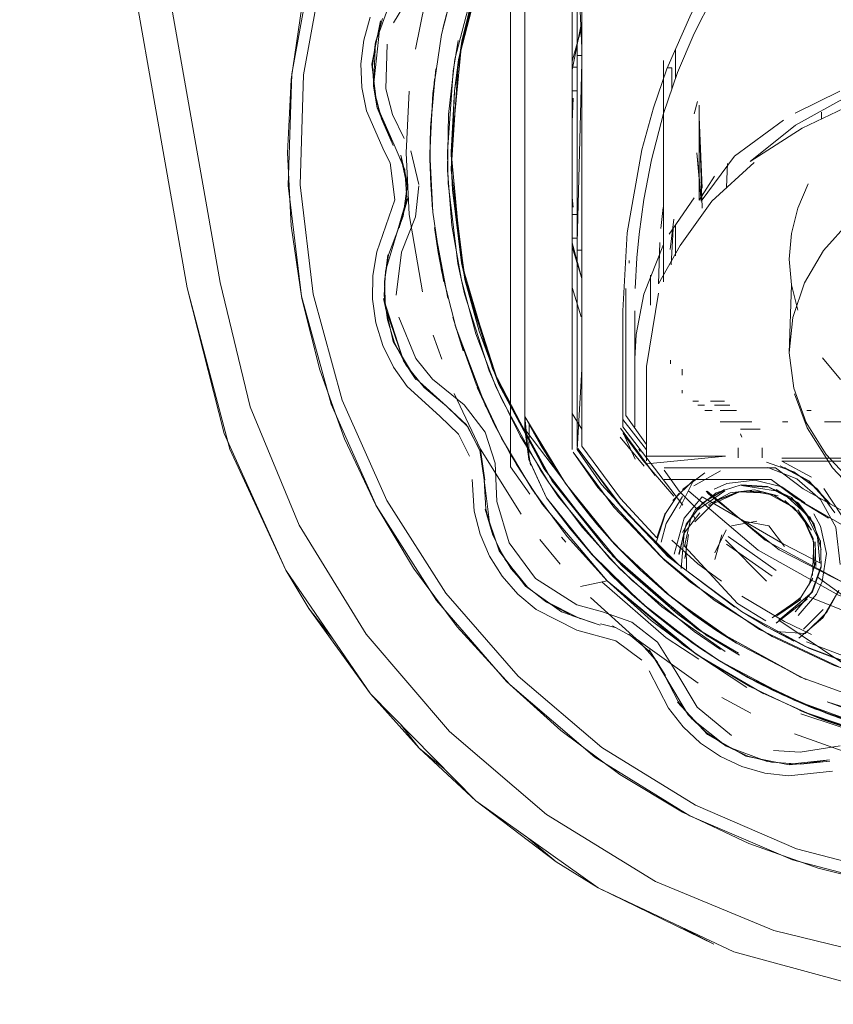
# Model space of a CAD drawing. Units: metres. Extents: x 10.8 to 24.8, y -16 to -3.2.
# Drawn here: x 21.9 to 21.9, y -11.8 to -11.7 of the extents above; entities that cross this region are included whole.
import ezdxf

# ---------------------------------------------------------------- set-up
doc = ezdxf.new("R2010")
doc.units = ezdxf.units.M
doc.header["$MEASUREMENT"] = 0

# ---------------------------------------------------------------- blocks, each defined once
blk = doc.blocks.new('0a07070a-8fcc-4659-808d-26c8147f794d')
at = {"color": 250, "lineweight": 9, "true_color": 0x181818}
for p, q in [((21.886431, -11.726003), (21.886431, -11.750722)), ((21.881445, -11.734447), (21.882063, -11.731659)), ((21.886631, -11.733063), (21.886231, -11.734504)), ((21.886631, -11.734262), (21.886431, -11.734262)), ((21.890581, -11.735248), (21.890581, -11.734012)), ((21.886231, -11.734762), (21.886431, -11.734762)), ((21.890237, -11.734785), (21.890431, -11.734785)), ((21.890431, -11.735687), (21.890431, -11.734785)), ((21.886431, -11.735762), (21.886231, -11.735762)), ((21.886266, -11.736062), (21.886231, -11.73706)), ((21.891514, -11.736203), (21.891368, -11.736718)), ((21.878305, -11.738297), (21.878555, -11.738786)), ((21.886231, -11.740232), (21.886266, -11.740662)), ((21.886431, -11.740962), (21.886231, -11.740962)), ((21.889965, -11.741562), (21.890058, -11.740666)), ((21.890482, -11.741557), (21.890404, -11.743093)), ((21.890581, -11.742703), (21.890581, -11.741414)), ((21.886431, -11.741962), (21.886231, -11.741962)), ((21.886631, -11.742462), (21.886431, -11.742462)), ((21.888631, -11.743014), (21.888631, -11.742906)), ((21.889531, -11.744785), (21.889531, -11.743516)), ((21.886608, -11.745277), (21.886231, -11.744038)), ((21.88119, -11.745289), (21.881637, -11.746712)), ((21.881291, -11.745639), (21.882591, -11.749075)), ((21.886231, -11.746716), (21.886231, -11.74695)), ((21.890364, -11.747098), (21.890364, -11.747263)), ((21.897535, -11.747918), (21.896774, -11.747004)), ((21.890864, -11.747478), (21.890864, -11.747729)), ((21.890864, -11.748372), (21.890864, -11.748497)), ((21.891556, -11.748836), (21.891314, -11.748836)), ((21.892652, -11.748836), (21.89205, -11.748836)), ((21.891797, -11.748998), (21.891528, -11.748998)), ((21.891822, -11.74922), (21.892127, -11.74922)), ((21.892865, -11.748998), (21.892223, -11.748998)), ((21.892461, -11.74922), (21.893157, -11.74922)), ((21.896121, -11.74922), (21.896294, -11.74922)), ((21.886631, -11.750014), (21.886231, -11.749347)), ((21.888364, -11.749609), (21.889364, -11.750884)), ((21.893793, -11.749703), (21.892463, -11.749703)), ((21.895319, -11.749703), (21.895092, -11.749703)), ((21.89757, -11.749703), (21.896861, -11.749703)), ((21.88441, -11.749811), (21.884709, -11.750351)), ((21.893314, -11.750015), (21.894148, -11.750015)), ((21.871708, -11.750529), (21.871792, -11.75085)), ((21.883631, -11.751577), (21.883631, -11.750309)), ((21.893382, -11.750353), (21.893314, -11.750208)), ((21.88909, -11.75095), (21.889036, -11.750849)), ((21.893227, -11.750794), (21.893227, -11.751218)), ((21.894234, -11.750794), (21.89424, -11.751213)), ((21.890109, -11.751637), (21.894794, -11.751637)), ((21.892877, -11.752137), (21.894315, -11.752137)), ((21.89577, -11.752979), (21.894616, -11.752137)), ((21.887309, -11.752465), (21.890123, -11.755528)), ((21.892749, -11.752302), (21.892204, -11.752534)), ((21.891985, -11.752752), (21.891868, -11.752617)), ((21.896688, -11.754103), (21.896406, -11.753581)), ((21.889973, -11.754772), (21.890188, -11.75398)), ((21.885769, -11.754565), (21.885959, -11.754774)), ((21.890384, -11.755427), (21.889835, -11.754916)), ((21.894655, -11.756204), (21.892725, -11.75485)), ((21.888753, -11.756393), (21.887804, -11.755451)), ((21.896765, -11.756423), (21.896518, -11.756963)), ((21.888919, -11.758847), (21.886992, -11.757101)), ((21.887415, -11.758207), (21.888034, -11.758372)), ((21.890698, -11.761491), (21.89127, -11.76222))]:
    blk.add_line(p, q, dxfattribs=at)
at = {"color": 18, "lineweight": 9, "true_color": 0x000000}
for p, q in [((21.896735, -11.736654), (21.896735, -11.736941)), ((21.890503, -11.741161), (21.890361, -11.742437)), ((21.895463, -11.743929), (21.895375, -11.746792)), ((21.893382, -11.750353), (21.893337, -11.750258)), ((21.891415, -11.753817), (21.891355, -11.753671)), ((21.875124, -11.757571), (21.874156, -11.755952)), ((21.895567, -11.758939), (21.894589, -11.758426))]:
    blk.add_line(p, q, dxfattribs=at)
at = {"color": 250, "lineweight": 9, "true_color": 0x181818}
for points in [[(21.882161, -11.765675), (21.877729, -11.761167), (21.874156, -11.755952), (21.871555, -11.75019), (21.870005, -11.744062), (21.862939, -11.70399), (21.864318, -11.703747)], [(21.862939, -11.70399), (21.870005, -11.744062), (21.871555, -11.75019)], [(21.885148, -11.766248), (21.881049, -11.762744), (21.877545, -11.758645), (21.874724, -11.754049), (21.872654, -11.74907), (21.871385, -11.743829), (21.864318, -11.703747)], [(21.888153, -11.720305), (21.88707, -11.721426), (21.885891, -11.722824), (21.885147, -11.723825), (21.884394, -11.725443), (21.884231, -11.72671), (21.884231, -11.74947)], [(21.884352, -11.725773), (21.884672, -11.724657), (21.887071, -11.721426), (21.885147, -11.723825), (21.884394, -11.725442), (21.884231, -11.72671), (21.884231, -11.750015)], [(21.878954, -11.721771), (21.876781, -11.725947), (21.875254, -11.7304), (21.874407, -11.735032), (21.874261, -11.739737)], [(21.889926, -11.721721), (21.889272, -11.722548), (21.888116, -11.723965), (21.886631, -11.726003), (21.886631, -11.750722)], [(21.886231, -11.729979), (21.886231, -11.725852), (21.886231, -11.750873), (21.886231, -11.747134)], [(21.883631, -11.727373), (21.883631, -11.751592), (21.884437, -11.752746)], [(21.880721, -11.733388), (21.881329, -11.73096), (21.880774, -11.733128), (21.881535, -11.730311), (21.882234, -11.728455)], [(21.89022, -11.734823), (21.891246, -11.732514), (21.891731, -11.731606), (21.892703, -11.730031), (21.893737, -11.728626)], [(21.874382, -11.74145), (21.874231, -11.738362), (21.874382, -11.735275), (21.874836, -11.732217), (21.875587, -11.729218)], [(21.881445, -11.734447), (21.88127, -11.735755), (21.881583, -11.733673), (21.882063, -11.731659), (21.882909, -11.729181)], [(21.881155, -11.74143), (21.880975, -11.739095), (21.881017, -11.736753), (21.881279, -11.734426), (21.882456, -11.729898)], [(21.886231, -11.733962), (21.886231, -11.731612), (21.886231, -11.729979)], [(21.880904, -11.756927), (21.878414, -11.753019), (21.876535, -11.748784), (21.875308, -11.744316), (21.87476, -11.739716), (21.874905, -11.735085), (21.875737, -11.730527)], [(21.878228, -11.732705), (21.87793, -11.733712), (21.878572, -11.731982), (21.879947, -11.730335)], [(21.89008, -11.736712), (21.890669, -11.734989), (21.891368, -11.733337), (21.892145, -11.731814), (21.893069, -11.730297)], [(21.878693, -11.732889), (21.879635, -11.731336)], [(21.886631, -11.733962), (21.886529, -11.73174)], [(21.87962, -11.734), (21.880022, -11.732067)], [(21.878305, -11.738297), (21.877551, -11.7366), (21.877357, -11.735614), (21.877319, -11.734611), (21.87744, -11.733614), (21.877714, -11.732648)], [(21.886631, -11.732823), (21.886231, -11.734872)], [(21.880721, -11.733388), (21.880353, -11.735863), (21.880231, -11.738362), (21.880353, -11.740862), (21.880721, -11.743337), (21.880353, -11.740862), (21.880231, -11.738362), (21.880353, -11.735863), (21.880721, -11.733388)], [(21.877878, -11.735739), (21.877816, -11.734713), (21.877934, -11.733691), (21.877854, -11.735557)], [(21.879151, -11.737762), (21.878652, -11.736755), (21.878372, -11.735666), (21.878424, -11.733791)], [(21.88142, -11.733635), (21.881204, -11.734925), (21.880964, -11.738329)], [(21.886231, -11.734351), (21.886231, -11.742162), (21.886631, -11.743662), (21.886231, -11.742332)], [(21.89592, -11.73733), (21.893731, -11.738727), (21.895637, -11.737204), (21.897869, -11.735967), (21.900353, -11.735053), (21.903009, -11.734496), (21.905731, -11.734309), (21.908497, -11.734502)], [(21.886631, -11.734562), (21.886431, -11.742162)], [(21.890081, -11.73671), (21.890081, -11.73448), (21.890081, -11.743808), (21.890081, -11.73673)], [(21.880477, -11.734824), (21.880252, -11.737309), (21.880232, -11.738621), (21.880265, -11.73968), (21.880343, -11.740759)], [(21.888364, -11.745023), (21.888546, -11.74174), (21.88916, -11.738234), (21.889647, -11.73647), (21.89022, -11.734823)], [(21.911743, -11.735705), (21.909084, -11.735094), (21.906328, -11.734837), (21.903555, -11.734939), (21.900845, -11.7354), (21.898276, -11.736205), (21.89592, -11.73733)], [(21.880419, -11.735267), (21.880253, -11.737308), (21.880233, -11.738717), (21.880271, -11.739798)], [(21.878728, -11.73803), (21.878183, -11.736929), (21.877878, -11.735739)], [(21.879912, -11.744218), (21.879358, -11.74096), (21.879231, -11.738362), (21.879358, -11.735765)], [(21.895621, -11.736702), (21.897505, -11.735765)], [(21.891581, -11.736362), (21.891581, -11.740362), (21.892221, -11.739354)], [(21.896701, -11.736165)], [(21.878032, -11.736465), (21.878728, -11.73803)], [(21.889242, -11.740327), (21.889565, -11.738661), (21.89008, -11.736712)], [(21.891682, -11.740408), (21.891481, -11.738362), (21.891661, -11.740399), (21.893069, -11.738508), (21.895134, -11.736992)], [(21.891708, -11.740704), (21.891581, -11.736862), (21.891701, -11.739862)], [(21.878728, -11.73803), (21.879175, -11.73909), (21.879258, -11.740294), (21.878911, -11.741516), (21.878351, -11.743354), (21.878304, -11.744381)], [(21.894151, -11.73786)], [(21.879765, -11.739696), (21.879428, -11.738283)], [(21.881407, -11.743024), (21.880998, -11.739642), (21.880964, -11.738329)], [(21.893131, -11.738362)], [(21.893368, -11.738239)], [(21.878555, -11.738786), (21.878748, -11.740353), (21.877999, -11.742543)], [(21.87902, -11.7386), (21.879269, -11.739777), (21.879103, -11.741042), (21.878484, -11.742668), (21.878309, -11.743785)], [(21.890777, -11.74227), (21.892116, -11.740407), (21.893901, -11.73877)], [(21.892765, -11.738811), (21.892732, -11.739816)], [(21.893832, -11.738508)], [(21.874261, -11.739737), (21.874817, -11.744412), (21.876064, -11.748952), (21.877974, -11.753256), (21.880504, -11.757226)], [(21.896169, -11.739669), (21.89573, -11.7407), (21.895463, -11.741765), (21.895374, -11.742847), (21.895463, -11.743929), (21.89573, -11.744993)], [(21.879768, -11.739751), (21.879621, -11.741057)], [(21.881717, -11.743696), (21.881181, -11.739926), (21.881572, -11.742999)], [(21.889242, -11.740327), (21.889042, -11.741794), (21.888948, -11.742794), (21.888879, -11.744077)], [(21.89032, -11.741793), (21.891368, -11.74027)], [(21.892163, -11.740362)], [(21.890058, -11.740666)], [(21.879621, -11.741057), (21.879034, -11.742557), (21.878804, -11.74436)], [(21.897925, -11.741247), (21.896819, -11.742483), (21.896011, -11.743848), (21.895525, -11.745299)], [(21.874382, -11.74145), (21.874836, -11.744508), (21.875587, -11.747506), (21.876629, -11.750417), (21.87795, -11.753211), (21.879539, -11.755863), (21.881381, -11.758346)], [(21.880978, -11.74449), (21.880426, -11.741517)], [(21.88082, -11.743805), (21.880582, -11.74257), (21.880428, -11.741517)], [(21.881155, -11.74143), (21.881555, -11.743738), (21.882171, -11.745998), (21.882997, -11.748189), (21.884027, -11.750292)], [(21.888916, -11.746025), (21.889242, -11.744323), (21.89008, -11.742227)], [(21.889921, -11.742145), (21.889864, -11.74389), (21.890777, -11.74227)], [(21.87825, -11.746491), (21.877954, -11.745531), (21.877812, -11.744537), (21.877827, -11.743533), (21.877999, -11.742543)], [(21.882732, -11.747551), (21.88169, -11.744313), (21.881407, -11.743024)], [(21.883105, -11.748016), (21.881799, -11.744053), (21.881572, -11.742999)], [(21.886231, -11.742762), (21.886231, -11.745846)], [(21.886431, -11.745846), (21.886431, -11.742762)], [(21.883242, -11.750383), (21.882172, -11.748121), (21.881329, -11.745765), (21.880721, -11.743337)], [(21.880721, -11.743337), (21.881329, -11.745765), (21.882172, -11.748121), (21.883242, -11.750383), (21.884528, -11.752529)], [(21.879122, -11.747138), (21.878351, -11.744916), (21.878309, -11.743785)], [(21.883105, -11.748016), (21.885062, -11.751701), (21.887613, -11.755002), (21.885386, -11.752189), (21.883105, -11.748016), (21.882311, -11.745888), (21.881717, -11.743696)], [(21.889364, -11.750659), (21.888481, -11.749439), (21.888481, -11.744087)], [(21.889364, -11.751342), (21.889364, -11.747366), (21.889867, -11.744279)], [(21.878304, -11.744381), (21.878437, -11.745401), (21.878743, -11.746376), (21.879219, -11.747295), (21.879982, -11.748258), (21.880927, -11.749041), (21.879655, -11.747895)], [(21.888364, -11.745023), (21.888364, -11.749917), (21.890888, -11.753218)], [(21.888864, -11.747045), (21.888864, -11.749917), (21.888864, -11.745023)], [(21.888916, -11.746025), (21.888864, -11.747045), (21.888864, -11.745023)], [(21.88167, -11.748988), (21.880339, -11.747908), (21.879641, -11.747027), (21.878925, -11.745293)], [(21.896936, -11.751078), (21.896091, -11.749727), (21.895565, -11.748284), (21.895375, -11.746792), (21.895525, -11.745299)], [(21.880731, -11.747059), (21.880372, -11.746055)], [(21.886505, -11.746355)], [(21.886505, -11.746355)], [(21.87825, -11.746491), (21.878692, -11.747393), (21.87927, -11.748214), (21.88065, -11.749457)], [(21.887804, -11.755451), (21.885639, -11.752844), (21.884891, -11.751744), (21.883256, -11.748767), (21.882732, -11.747551)], [(21.886631, -11.747489), (21.886431, -11.750873), (21.887468, -11.752343), (21.890258, -11.75538), (21.893088, -11.757516)], [(21.884979, -11.753179), (21.883873, -11.751495), (21.882969, -11.749857), (21.882226, -11.748252)], [(21.884077, -11.753597), (21.88236, -11.750854), (21.881248, -11.748503)], [(21.882512, -11.752152), (21.88237, -11.751013), (21.881842, -11.749931), (21.880927, -11.749041)], [(21.880927, -11.749041), (21.881767, -11.749828), (21.882332, -11.750894), (21.882512, -11.752152), (21.882748, -11.754059), (21.883123, -11.755016)], [(21.88167, -11.748988), (21.882552, -11.750142), (21.882975, -11.751444)], [(21.881434, -11.75022), (21.88065, -11.749457)], [(21.883608, -11.751044), (21.882822, -11.749562)], [(21.887813, -11.754628), (21.887015, -11.753704), (21.886394, -11.752914), (21.885732, -11.751989), (21.886394, -11.752914), (21.887015, -11.753704), (21.887813, -11.754628), (21.886394, -11.752914), (21.885731, -11.751989), (21.884231, -11.74947), (21.885732, -11.751989), (21.884231, -11.74947), (21.884393, -11.75128), (21.884231, -11.750015)], [(21.884393, -11.75128), (21.884231, -11.750015), (21.884393, -11.75128), (21.884231, -11.750015), (21.885731, -11.751988), (21.886394, -11.752914), (21.88573, -11.751989), (21.886394, -11.752914), (21.885732, -11.751989), (21.884231, -11.74947), (21.885732, -11.751989), (21.884231, -11.74947), (21.885731, -11.751988), (21.884231, -11.74947), (21.885946, -11.752298)], [(21.884231, -11.74947), (21.884393, -11.75128), (21.885147, -11.7529)], [(21.886315, -11.752809), (21.887811, -11.754626), (21.886394, -11.752914), (21.885731, -11.751988), (21.884896, -11.750673), (21.884231, -11.74947)], [(21.884231, -11.74947), (21.884393, -11.75128), (21.884231, -11.750015), (21.884393, -11.75128)], [(21.884231, -11.74947), (21.884393, -11.75128), (21.885147, -11.7529), (21.88707, -11.755299), (21.887969, -11.75624)], [(21.88441, -11.749811), (21.884393, -11.75128), (21.884231, -11.750015), (21.885732, -11.751989), (21.886395, -11.752914), (21.887813, -11.754628), (21.886394, -11.752914), (21.887015, -11.753704), (21.887813, -11.754628), (21.889105, -11.755947), (21.890239, -11.756954), (21.889105, -11.755947), (21.887813, -11.754628), (21.889105, -11.755947)], [(21.884231, -11.750015), (21.884465, -11.751528)], [(21.886233, -11.754326), (21.885147, -11.7529), (21.884394, -11.751282), (21.885147, -11.7529), (21.884393, -11.75128), (21.884231, -11.750015)], [(21.88826, -11.749965), (21.889728, -11.751961), (21.88838, -11.750192), (21.889204, -11.751319), (21.890511, -11.752831)], [(21.871555, -11.75019), (21.874156, -11.755952), (21.877729, -11.761167)], [(21.881434, -11.75022), (21.881891, -11.751155)], [(21.884528, -11.752529), (21.886019, -11.754539), (21.884528, -11.752529), (21.883242, -11.750383)], [(21.884027, -11.750292), (21.885251, -11.752289), (21.886657, -11.75416), (21.888234, -11.755891)], [(21.889256, -11.751566), (21.888246, -11.750351)], [(21.888882, -11.75128), (21.888377, -11.750163)], [(21.893211, -11.750361)], [(21.894117, -11.750262)], [(21.884886, -11.750657), (21.885729, -11.751985), (21.886394, -11.752914), (21.88727, -11.75401), (21.888029, -11.754864), (21.889104, -11.755946), (21.890344, -11.757039)], [(21.890144, -11.753553), (21.889788, -11.754592), (21.88826, -11.752934), (21.886631, -11.750722)], [(21.889036, -11.750849)], [(21.892924, -11.750601)], [(21.893235, -11.75064)], [(21.894225, -11.750555)], [(21.884676, -11.752747), (21.883608, -11.751044)], [(21.885147, -11.7529), (21.884393, -11.75128), (21.885147, -11.7529)], [(21.887259, -11.753997), (21.886395, -11.752913), (21.885732, -11.751988), (21.885143, -11.751081)], [(21.88798, -11.753301), (21.886263, -11.750981), (21.887309, -11.752465)], [(21.888882, -11.75128)], [(21.892691, -11.751151), (21.889364, -11.751473)], [(21.889364, -11.751151), (21.892691, -11.751151)], [(21.893427, -11.751218)], [(21.894538, -11.7511)], [(21.898439, -11.751235), (21.89506, -11.751235)], [(21.896319, -11.752037), (21.89506, -11.751363), (21.89852, -11.751363)], [(21.896936, -11.751078), (21.898074, -11.752296), (21.899472, -11.753345), (21.900624, -11.753981)], [(21.883048, -11.753054), (21.882975, -11.751444)], [(21.890109, -11.751735), (21.890728, -11.752625), (21.891518, -11.753412), (21.892666, -11.752611)], [(21.891353, -11.752393), (21.892482, -11.75177)], [(21.893061, -11.751415)], [(21.896566, -11.752536), (21.89557, -11.751807), (21.894409, -11.751408)], [(21.895699, -11.752108), (21.894467, -11.751631)], [(21.898577, -11.753986), (21.89596, -11.752518), (21.894794, -11.751637)], [(21.897091, -11.753167), (21.896196, -11.752195), (21.894997, -11.751553)], [(21.883271, -11.756209), (21.882737, -11.755359), (21.882343, -11.754435), (21.882098, -11.753461), (21.882013, -11.752132)], [(21.882886, -11.75447), (21.88259, -11.753378), (21.882512, -11.752152)], [(21.898143, -11.754353), (21.895676, -11.752929), (21.894616, -11.752137), (21.890109, -11.752137)], [(21.890747, -11.75336), (21.891354, -11.752141), (21.890468, -11.753018)], [(21.891883, -11.751811)], [(21.892749, -11.752302), (21.893921, -11.752154), (21.895068, -11.75244)], [(21.897518, -11.755713), (21.897331, -11.754135), (21.896694, -11.752977), (21.895699, -11.752108)], [(21.893145, -11.759032), (21.890445, -11.757123), (21.88803, -11.754864), (21.885946, -11.752298)], [(21.892646, -11.752562), (21.8917, -11.753135), (21.892642, -11.752552)], [(21.893903, -11.752564), (21.892879, -11.752691), (21.891972, -11.753179)], [(21.894462, -11.752449), (21.89336, -11.752382), (21.894797, -11.752612)], [(21.894462, -11.752449), (21.89336, -11.752382)], [(21.893903, -11.752564), (21.894902, -11.752815)], [(21.894816, -11.752562), (21.895761, -11.753135)], [(21.89482, -11.752552), (21.895754, -11.753143), (21.896419, -11.754024), (21.896721, -11.755085)], [(21.895068, -11.75244), (21.896033, -11.753119)], [(21.896566, -11.752536), (21.897302, -11.753529)], [(21.897918, -11.754888), (21.897589, -11.753668), (21.896831, -11.752507)], [(21.889173, -11.757359), (21.88707, -11.755298), (21.888202, -11.756467), (21.889598, -11.757722), (21.888281, -11.756543), (21.88707, -11.755298), (21.885147, -11.7529), (21.886152, -11.754228)], [(21.889594, -11.757718), (21.890646, -11.758549), (21.891783, -11.75935), (21.889597, -11.757721), (21.89132, -11.759035), (21.889598, -11.757722), (21.887999, -11.756267), (21.887071, -11.755299), (21.885147, -11.7529), (21.887072, -11.7553), (21.885147, -11.7529)], [(21.887984, -11.756252), (21.88707, -11.755298), (21.885147, -11.7529), (21.886138, -11.75421), (21.88707, -11.755298), (21.887969, -11.75624), (21.889597, -11.757721), (21.887984, -11.756252), (21.889597, -11.757721), (21.891329, -11.759041), (21.892434, -11.759768), (21.891328, -11.759042), (21.889597, -11.757721), (21.888277, -11.756539), (21.88707, -11.755298), (21.88797, -11.75624), (21.887073, -11.7553), (21.88797, -11.75624)], [(21.886152, -11.754228), (21.887073, -11.7553), (21.885147, -11.7529), (21.887073, -11.7553), (21.885147, -11.7529)], [(21.886315, -11.752809), (21.887811, -11.754627), (21.889105, -11.755947), (21.890237, -11.756952), (21.889104, -11.755947), (21.890238, -11.756952), (21.892286, -11.758484), (21.895846, -11.760452)], [(21.887259, -11.753997), (21.888008, -11.754841), (21.889104, -11.755947), (21.887811, -11.754626), (21.889105, -11.755948), (21.890226, -11.756942), (21.889105, -11.755948), (21.887811, -11.754626), (21.886394, -11.752914), (21.887811, -11.754626), (21.889105, -11.755947), (21.890239, -11.756954), (21.891324, -11.757807)], [(21.890188, -11.75398), (21.890874, -11.752851)], [(21.890518, -11.755278), (21.890943, -11.753762), (21.891711, -11.752863)], [(21.899021, -11.757532), (21.89745, -11.757006), (21.894071, -11.755102), (21.891148, -11.752622)], [(21.891389, -11.753921), (21.892284, -11.753024)], [(21.891711, -11.752863), (21.895119, -11.754841), (21.896688, -11.755652)], [(21.891985, -11.752752), (21.894956, -11.755093), (21.897851, -11.756589), (21.894357, -11.754692), (21.891911, -11.752616)], [(21.892284, -11.753024), (21.893279, -11.75265), (21.891975, -11.753246)], [(21.895584, -11.753331), (21.894461, -11.752711), (21.893279, -11.75265)], [(21.895584, -11.753331), (21.894725, -11.752798), (21.893732, -11.752612)], [(21.896568, -11.754556), (21.896086, -11.753585), (21.895285, -11.752855)], [(21.883571, -11.754793), (21.883048, -11.753054)], [(21.8877, -11.756394), (21.886019, -11.754539), (21.8877, -11.756394), (21.884978, -11.75318)], [(21.88798, -11.753301), (21.889972, -11.755389), (21.892207, -11.757213), (21.894652, -11.758746)], [(21.894428, -11.758336), (21.893358, -11.757691), (21.89074, -11.75574), (21.888427, -11.753437), (21.889819, -11.754901)], [(21.891042, -11.754024), (21.891707, -11.753143), (21.891033, -11.754019)], [(21.896312, -11.754268), (21.895742, -11.75341)], [(21.895878, -11.753057), (21.897032, -11.753756)], [(21.889776, -11.754741), (21.890156, -11.753559)], [(21.890826, -11.75588), (21.890946, -11.754389), (21.891601, -11.753539)], [(21.891218, -11.753817), (21.89096, -11.754934)], [(21.895918, -11.753696), (21.896376, -11.754611), (21.896438, -11.755843)], [(21.895926, -11.753706), (21.896416, -11.75477), (21.896358, -11.756174)], [(21.896673, -11.754711), (21.896239, -11.753692)], [(21.890728, -11.755292), (21.891033, -11.754019), (21.890718, -11.755283)], [(21.89272, -11.754254), (21.892237, -11.755224)], [(21.892941, -11.754087), (21.894006, -11.753888)], [(21.892941, -11.754087)], [(21.89452, -11.754087), (21.893455, -11.753888)], [(21.893623, -11.754117)], [(21.894178, -11.754195)], [(21.895173, -11.754952), (21.89452, -11.754087)], [(21.894741, -11.754254)], [(21.896765, -11.756423), (21.896943, -11.755256), (21.896688, -11.754103)], [(21.883123, -11.755016), (21.88366, -11.755893), (21.884336, -11.756661), (21.883384, -11.755485), (21.882886, -11.75447)], [(21.884864, -11.754659), (21.885723, -11.7557)], [(21.890608, -11.758521), (21.889599, -11.757722), (21.88797, -11.756239), (21.887218, -11.755459), (21.886233, -11.754326)], [(21.887813, -11.754628), (21.889105, -11.755947), (21.890239, -11.756954), (21.891322, -11.757806), (21.892286, -11.758484), (21.891358, -11.757832), (21.890239, -11.756954), (21.889105, -11.755947), (21.887813, -11.754628), (21.889105, -11.755947), (21.890239, -11.756954), (21.891356, -11.757831), (21.892286, -11.758484), (21.891324, -11.757807)], [(21.892237, -11.755502), (21.892534, -11.754458)], [(21.892691, -11.754668), (21.894415, -11.756408)], [(21.892691, -11.754668)], [(21.892801, -11.754527), (21.894829, -11.755959)], [(21.894761, -11.754654)], [(21.896568, -11.754556), (21.896668, -11.755636)], [(21.883571, -11.754793), (21.884685, -11.756303), (21.886417, -11.75741)], [(21.892516, -11.756416), (21.89152, -11.755678), (21.890426, -11.754686)], [(21.89096, -11.754934), (21.893199, -11.757349), (21.894394, -11.758086)], [(21.891023, -11.754882), (21.891038, -11.755919)], [(21.891038, -11.755919), (21.891023, -11.754882)], [(21.892558, -11.75493)], [(21.894886, -11.754884)], [(21.896501, -11.755791), (21.896469, -11.754761)], [(21.892778, -11.759214), (21.891469, -11.758405), (21.88793, -11.75534)], [(21.890803, -11.755418)], [(21.894981, -11.755362)], [(21.895224, -11.755224)], [(21.892677, -11.759377), (21.889998, -11.75749), (21.888234, -11.755891)], [(21.893279, -11.759537), (21.89193, -11.758725), (21.890686, -11.757824), (21.888348, -11.755768)], [(21.901667, -11.761204), (21.897654, -11.760111), (21.894115, -11.758445), (21.891206, -11.756453), (21.890123, -11.755528)], [(21.890826, -11.75588)], [(21.892288, -11.755773)], [(21.892576, -11.755841)], [(21.894957, -11.755606)], [(21.89671, -11.755818), (21.896332, -11.756863), (21.895625, -11.757706), (21.896344, -11.756863)], [(21.896344, -11.756863), (21.89671, -11.755818)], [(21.888065, -11.758924), (21.886427, -11.758476), (21.884703, -11.75761), (21.883932, -11.756966), (21.883271, -11.756209)], [(21.88797, -11.756239), (21.888698, -11.756934), (21.889594, -11.757718)], [(21.889105, -11.755947), (21.890237, -11.756953), (21.892286, -11.758484), (21.890226, -11.756942), (21.892288, -11.758485), (21.890237, -11.756952), (21.892286, -11.758483), (21.895845, -11.760453)], [(21.892534, -11.756266)], [(21.89465, -11.757954), (21.895829, -11.75714), (21.896375, -11.756293)], [(21.894927, -11.756266)], [(21.896549, -11.756234), (21.898588, -11.757704)], [(21.886232, -11.757875), (21.885144, -11.757306), (21.884336, -11.756661)], [(21.886574, -11.756639), (21.8877, -11.756394), (21.890914, -11.759114)], [(21.887475, -11.756442), (21.890185, -11.758803), (21.89156, -11.759697)], [(21.898328, -11.762764), (21.895972, -11.761921), (21.89371, -11.760851), (21.891498, -11.759521), (21.887699, -11.756394), (21.889554, -11.758074), (21.891564, -11.759565)], [(21.8943, -11.761157), (21.891498, -11.759521), (21.889554, -11.758074), (21.8877, -11.756394)], [(21.888753, -11.756393), (21.891367, -11.758538), (21.892483, -11.759288)], [(21.892941, -11.756638)], [(21.892994, -11.756372)], [(21.893975, -11.756588)], [(21.894415, -11.756408)], [(21.894603, -11.756583)], [(21.895676, -11.767686), (21.891417, -11.76586), (21.887479, -11.76342), (21.883948, -11.76042), (21.880904, -11.756927)], [(21.889599, -11.757722), (21.888721, -11.756956), (21.889661, -11.757775)], [(21.892962, -11.758919), (21.891356, -11.757831), (21.890239, -11.756954), (21.891354, -11.757829), (21.892286, -11.758484), (21.895846, -11.760452)], [(21.890344, -11.757039), (21.89228, -11.75848), (21.893145, -11.759032), (21.89608, -11.760555)], [(21.89338, -11.757044), (21.895171, -11.758117), (21.896314, -11.758658)], [(21.895873, -11.757087), (21.894855, -11.757872), (21.895861, -11.757185)], [(21.89615, -11.75705), (21.894937, -11.758054)], [(21.896518, -11.756963), (21.895751, -11.757862)], [(21.896792, -11.757964), (21.897464, -11.756807), (21.896965, -11.757722), (21.896052, -11.758624)], [(21.897993, -11.75779), (21.89615, -11.75705), (21.898003, -11.757789)], [(21.876173, -11.758896), (21.875124, -11.757571)], [(21.896587, -11.768506), (21.893676, -11.767465), (21.890882, -11.766143), (21.88823, -11.764554), (21.885747, -11.762712), (21.883457, -11.760636), (21.880504, -11.757226)], [(21.884992, -11.757202), (21.886582, -11.758001)], [(21.88982, -11.758989), (21.888741, -11.758145), (21.887499, -11.757714), (21.886417, -11.75741)], [(21.892432, -11.759768), (21.891328, -11.759042), (21.892434, -11.759769), (21.893903, -11.760614), (21.892434, -11.75977), (21.891555, -11.759197), (21.889173, -11.757359)], [(21.893808, -11.76056), (21.895532, -11.76139), (21.894001, -11.760666), (21.892432, -11.759767), (21.891329, -11.759042), (21.892432, -11.759767), (21.891333, -11.759045), (21.889597, -11.757721), (21.891323, -11.759037), (21.892432, -11.759768), (21.893628, -11.760467), (21.892424, -11.759762), (21.893736, -11.760525), (21.895133, -11.761225)], [(21.890636, -11.758542), (21.889599, -11.757722), (21.890661, -11.75856), (21.89243, -11.759766), (21.893322, -11.760296), (21.894673, -11.761007)], [(21.890661, -11.75856), (21.889661, -11.757775), (21.891328, -11.759042)], [(21.893358, -11.757691), (21.896225, -11.759251), (21.899143, -11.760346), (21.902414, -11.761071), (21.905731, -11.761312), (21.908986, -11.76108)], [(21.89465, -11.757954)], [(21.895777, -11.758819), (21.896792, -11.757964)], [(21.896805, -11.757602), (21.895978, -11.758431)], [(21.900069, -11.769349), (21.895513, -11.768159), (21.891187, -11.766304), (21.887185, -11.763824), (21.883597, -11.760775), (21.881381, -11.758346)], [(21.894803, -11.758168)], [(21.894937, -11.758054), (21.897724, -11.759924), (21.901702, -11.761007), (21.90581, -11.761362)], [(21.888613, -11.758647), (21.889535, -11.759421), (21.890128, -11.760404)], [(21.894652, -11.758746), (21.897268, -11.759964), (21.900015, -11.760847), (21.902851, -11.761383)], [(21.894791, -11.758537), (21.896052, -11.758624)], [(21.888065, -11.758924), (21.889155, -11.759746)], [(21.89153, -11.760709), (21.888919, -11.758847)], [(21.889839, -11.759835), (21.889032, -11.758939)], [(21.890593, -11.760219), (21.88982, -11.758989)], [(21.890914, -11.759114), (21.892093, -11.759908), (21.894236, -11.761124), (21.896554, -11.762154)], [(21.908986, -11.76108), (21.912177, -11.760389), (21.908986, -11.76108), (21.905756, -11.761312), (21.902475, -11.76108), (21.899285, -11.760389), (21.896012, -11.759153)], [(21.909068, -11.760866), (21.905755, -11.761112), (21.902443, -11.760873), (21.8992, -11.760155), (21.896097, -11.758972)], [(21.891564, -11.759565), (21.893583, -11.760902)], [(21.892432, -11.759768), (21.893601, -11.760451), (21.895657, -11.761413), (21.896901, -11.761965), (21.895522, -11.761402), (21.897318, -11.762117), (21.895539, -11.761409), (21.897462, -11.762167), (21.899235, -11.76271), (21.897213, -11.762079)], [(21.895312, -11.761291), (21.893785, -11.760527), (21.895161, -11.761239), (21.896302, -11.761732), (21.894672, -11.761007), (21.893315, -11.760292), (21.892432, -11.759768), (21.893932, -11.76063), (21.895122, -11.76122)], [(21.895122, -11.761221), (21.89367, -11.760489), (21.892434, -11.759769), (21.895527, -11.761404), (21.896513, -11.761816)], [(21.893802, -11.76056), (21.895527, -11.761404), (21.894195, -11.760767), (21.892434, -11.75977)], [(21.889472, -11.760194), (21.890282, -11.761768), (21.890902, -11.762558)], [(21.891119, -11.762049), (21.890128, -11.760404), (21.890698, -11.761491)], [(21.890593, -11.760219), (21.8915, -11.761725), (21.892945, -11.76292)], [(21.895845, -11.760453), (21.899195, -11.761663)], [(21.900506, -11.763321), (21.899409, -11.763066), (21.895972, -11.761921), (21.89371, -11.760851)], [(21.877729, -11.761167), (21.882161, -11.765675), (21.887315, -11.769335), (21.893032, -11.772034), (21.899134, -11.773687)], [(21.893752, -11.761976), (21.892539, -11.761314)], [(21.902242, -11.76332), (21.898817, -11.762596), (21.895526, -11.761404), (21.8965, -11.761811), (21.898818, -11.762596), (21.900444, -11.763002), (21.899235, -11.76271), (21.900923, -11.763099), (21.901011, -11.762098), (21.901009, -11.763116), (21.903275, -11.763443), (21.905731, -11.763562), (21.9071, -11.763525)], [(21.897513, -11.762184), (21.895574, -11.761407), (21.897101, -11.762039), (21.898815, -11.762595), (21.90224, -11.763319), (21.903543, -11.763467), (21.905731, -11.763562), (21.907918, -11.763467), (21.909221, -11.763319), (21.908176, -11.763444), (21.909218, -11.76332), (21.908109, -11.763451), (21.905731, -11.763562), (21.903399, -11.763454), (21.902242, -11.76332), (21.903401, -11.763455), (21.902242, -11.76332), (21.900584, -11.763031), (21.899235, -11.762711), (21.897119, -11.762045)], [(21.900428, -11.762998), (21.899235, -11.762711), (21.897513, -11.762184), (21.895902, -11.761567)], [(21.899042, -11.762659), (21.900451, -11.763003), (21.898818, -11.762595), (21.897092, -11.762035), (21.896015, -11.761614)], [(21.899904, -11.762433), (21.896966, -11.761497), (21.898346, -11.762002), (21.900657, -11.762603)], [(21.895855, -11.764119), (21.894629, -11.764042), (21.893634, -11.763783), (21.892698, -11.763355), (21.891852, -11.762771), (21.891119, -11.762049)], [(21.89582, -11.761858), (21.896853, -11.762267), (21.898461, -11.762804), (21.900756, -11.763372), (21.898803, -11.762903), (21.896554, -11.762154)], [(21.898328, -11.762764), (21.900756, -11.763372), (21.903231, -11.76374), (21.900758, -11.763378), (21.898965, -11.763029), (21.895866, -11.762)], [(21.904835, -11.763547), (21.906669, -11.763545), (21.902727, -11.763383), (21.899766, -11.762846), (21.89689, -11.761961)], [(21.897962, -11.762335), (21.897, -11.762002)], [(21.880832, -11.764324), (21.87978, -11.763452), (21.878973, -11.762433)], [(21.894349, -11.764498), (21.893383, -11.764224), (21.892472, -11.763801), (21.891638, -11.763242), (21.890902, -11.762558)], [(21.894448, -11.764008), (21.892717, -11.763366), (21.89127, -11.76222)], [(21.898038, -11.763721), (21.89559, -11.762845)], [(21.897527, -11.763353), (21.895834, -11.763619), (21.894712, -11.763549)], [(21.89707, -11.763941), (21.895367, -11.764119)], [(21.895855, -11.764119), (21.89707, -11.763941)], [(21.894349, -11.764498), (21.895346, -11.764619), (21.897194, -11.764425)], [(21.882161, -11.765675), (21.887315, -11.769335), (21.893032, -11.772034), (21.899134, -11.773687)], [(21.882161, -11.765675), (21.887315, -11.769335), (21.893032, -11.772034), (21.899134, -11.773687), (21.905431, -11.774244), (21.977431, -11.774244), (21.98255, -11.773877)], [(21.899964, -11.772408), (21.894723, -11.771139), (21.889744, -11.769069), (21.885148, -11.766248)], [(21.88428, -11.76718), (21.885556, -11.768237)], [(21.895676, -11.767686), (21.900158, -11.768857), (21.904766, -11.769347), (21.909395, -11.769145)], [(21.905731, -11.769862), (21.902643, -11.769711), (21.899585, -11.769257), (21.896587, -11.768506)], [(21.890757, -11.77096), (21.892202, -11.771716)]]:
    blk.add_lwpolyline(points, dxfattribs=at)
at = {"color": 18, "lineweight": 9, "true_color": 0x000000}
for points in [[(21.883536, -11.727755), (21.882604, -11.729948), (21.882063, -11.731659), (21.881434, -11.734447), (21.882604, -11.729948)], [(21.883536, -11.727755), (21.882902, -11.729176), (21.882063, -11.731659), (21.881574, -11.733669), (21.882902, -11.729176)], [(21.881706, -11.7437), (21.881181, -11.739926), (21.881563, -11.742999), (21.881799, -11.744053), (21.88288, -11.747496), (21.881563, -11.742999), (21.881123, -11.738333), (21.881574, -11.733669)], [(21.881434, -11.734447), (21.88127, -11.735755), (21.881574, -11.733669)], [(21.881434, -11.734447), (21.881131, -11.739086), (21.88127, -11.735755), (21.881131, -11.739086), (21.881706, -11.7437), (21.882311, -11.745888)], [(21.878679, -11.73806), (21.878, -11.736474), (21.878679, -11.73806), (21.878183, -11.736929)], [(21.893535, -11.739121)], [(21.885062, -11.751701), (21.883139, -11.748123), (21.881717, -11.743696), (21.881181, -11.739926)], [(21.874156, -11.755952), (21.871792, -11.75085), (21.870005, -11.744062)], [(21.882311, -11.745888), (21.883139, -11.748123), (21.885377, -11.752198), (21.888341, -11.755778)], [(21.885026, -11.751662), (21.88288, -11.747496), (21.885062, -11.751701)], [(21.880927, -11.749041), (21.879982, -11.748258)], [(21.896123, -11.749954), (21.895599, -11.748515)], [(21.899662, -11.753844), (21.898302, -11.752824), (21.897194, -11.751638), (21.896123, -11.749954)], [(21.888341, -11.755778), (21.887613, -11.755002), (21.885026, -11.751662), (21.887613, -11.755002), (21.885377, -11.752198)], [(21.895176, -11.751632), (21.896204, -11.752184), (21.897102, -11.753159)], [(21.891811, -11.751853), (21.890882, -11.752549)], [(21.897102, -11.753159), (21.896204, -11.752184)], [(21.896429, -11.754019), (21.895761, -11.753135), (21.894462, -11.752425)], [(21.896429, -11.754019), (21.895474, -11.752887), (21.894462, -11.752425)], [(21.896566, -11.752536)], [(21.890156, -11.753559), (21.890726, -11.752721)], [(21.893224, -11.752646), (21.892277, -11.753012)], [(21.893224, -11.752646), (21.89424, -11.752646), (21.893224, -11.752646), (21.892277, -11.753012)], [(21.895584, -11.753331), (21.894725, -11.752798)], [(21.895186, -11.753013), (21.895937, -11.753698), (21.896389, -11.754607)], [(21.896849, -11.752852)], [(21.884258, -11.756632), (21.88315, -11.755143), (21.882557, -11.753383), (21.882886, -11.75447)], [(21.890643, -11.755656), (21.889819, -11.754901), (21.888427, -11.753437)], [(21.896193, -11.754138), (21.895584, -11.753331)], [(21.882886, -11.75447), (21.883384, -11.755485), (21.884258, -11.756632)], [(21.89074, -11.75574), (21.889819, -11.754901), (21.890581, -11.755601)], [(21.891462, -11.758412), (21.892776, -11.759218), (21.891462, -11.758412), (21.887922, -11.755345), (21.890686, -11.757824), (21.888341, -11.755778), (21.891925, -11.758736)], [(21.896481, -11.755362)], [(21.89482, -11.75819), (21.896356, -11.75687)], [(21.875124, -11.757571), (21.877729, -11.761168), (21.87978, -11.763452)], [(21.89482, -11.75819), (21.896136, -11.757179)], [(21.887405, -11.758264), (21.885772, -11.757707), (21.887405, -11.758264), (21.886232, -11.757875)], [(21.896225, -11.759251), (21.894428, -11.758336), (21.893358, -11.757691)], [(21.891462, -11.758412), (21.893236, -11.759454)], [(21.891928, -11.762876), (21.89067, -11.76151)], [(21.895365, -11.764153), (21.893545, -11.763787), (21.891928, -11.762876)], [(21.895365, -11.764153), (21.893545, -11.763787), (21.891928, -11.762876)], [(21.87978, -11.763452), (21.882161, -11.765675), (21.885556, -11.768237), (21.887315, -11.769335)], [(21.895855, -11.764119), (21.897084, -11.763997), (21.895365, -11.764153), (21.897084, -11.763997)], [(21.887315, -11.769335), (21.892202, -11.771716)]]:
    blk.add_lwpolyline(points, dxfattribs=at)
for points in [[(21.877854, -11.735557), (21.878151, -11.73281), (21.877785, -11.73463), (21.878, -11.736474)], [(21.879297, -11.73972), (21.879002, -11.738471)], [(21.879292, -11.740297), (21.878939, -11.74153)], [(21.878309, -11.743785), (21.878451, -11.742659)], [(21.879122, -11.747138), (21.878277, -11.744507), (21.878683, -11.746319), (21.879629, -11.747916)], [(21.880249, -11.748515)], [(21.881767, -11.749828)], [(21.882544, -11.752153), (21.882364, -11.750883)], [(21.892292, -11.752698), (21.893352, -11.752359)], [(21.893352, -11.752359), (21.894462, -11.752425)], [(21.890873, -11.754363), (21.891427, -11.753398), (21.892292, -11.752698), (21.891427, -11.753398)], [(21.892277, -11.753012)], [(21.891122, -11.75445), (21.890969, -11.755454)], [(21.890766, -11.754819)], [(21.896687, -11.754708), (21.896723, -11.75582), (21.896356, -11.75687), (21.896723, -11.75582)], [(21.891038, -11.755919)], [(21.896482, -11.755618), (21.896204, -11.756595)], [(21.885772, -11.757707), (21.884258, -11.756632)], [(21.889052, -11.758914), (21.887927, -11.758299)], [(21.889477, -11.759305), (21.890158, -11.760392)]]:
    blk.add_lwpolyline(points, close=True, dxfattribs=at)
at = {"color": 250, "lineweight": 9, "true_color": 0x181818}
for points in [[(21.881142, -11.739084), (21.88127, -11.735755), (21.881132, -11.738335), (21.881181, -11.739926)], [(21.894131, -11.738252)], [(21.890431, -11.74194)], [(21.888106, -11.753062), (21.886463, -11.75083), (21.888427, -11.753437)], [(21.887069, -11.755296), (21.88797, -11.75624), (21.889065, -11.757264), (21.88797, -11.756239), (21.887072, -11.7553), (21.885147, -11.7529)], [(21.893252, -11.754208)], [(21.895073, -11.756031)], [(21.89332, -11.756805)], [(21.893963, -11.756844)]]:
    blk.add_lwpolyline(points, close=True, dxfattribs=at)
blk = doc.blocks.new('1a9199ec-cbbb-402b-8140-aca354757aa1')
blk.add_blockref('0a07070a-8fcc-4659-808d-26c8147f794d', (0, 0))

msp = doc.modelspace()

# ---------------------------------------------------------------- block references
msp.add_blockref('1a9199ec-cbbb-402b-8140-aca354757aa1', (0, 0))

doc.saveas('drawing.dxf')
